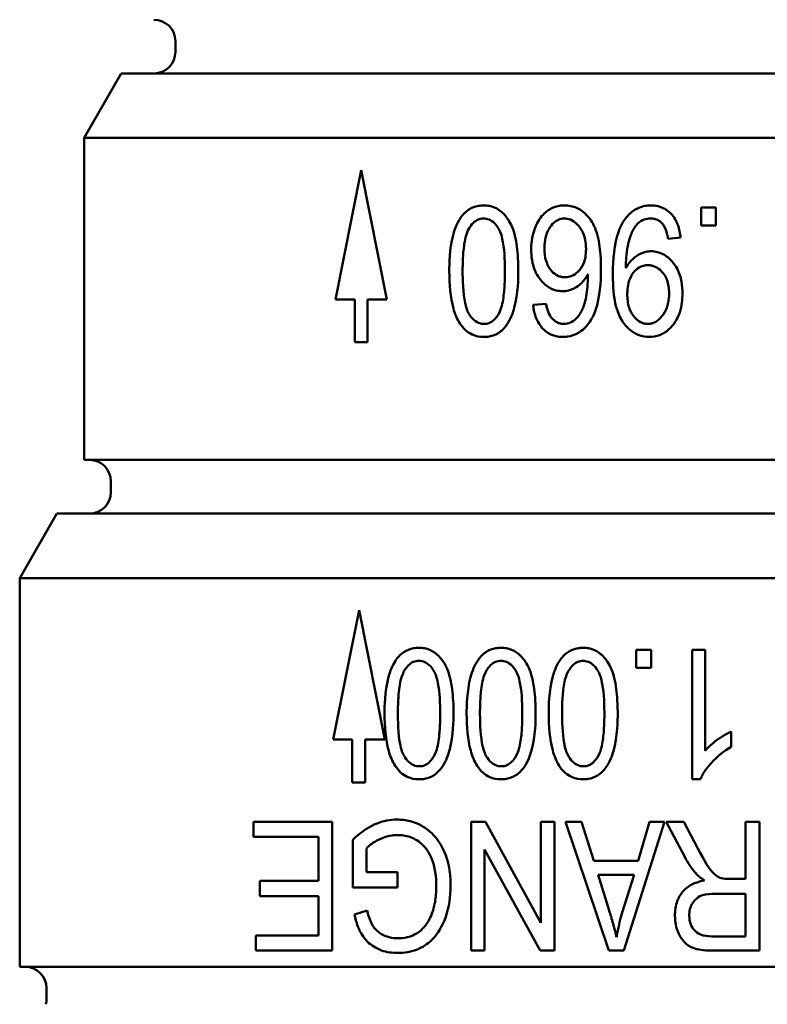
# Paper-space layout 'Layout1' of a CAD drawing. Units: inches. Extents: x 0 to 16.4, y 0 to 10.4.
# Drawn here: x 7.6 to 8, y 7.6 to 8.1 of the extents above; entities that cross this region are included whole.
import ezdxf

# ---------------------------------------------------------------- set-up
doc = ezdxf.new("R2010")
doc.units = ezdxf.units.IN
doc.header["$MEASUREMENT"] = 0
doc.layers.add('Viewport3ForCustomObjects_0', color=7, linetype='Continuous')
doc.layers.add('Visible (ANSI)', color=7, linetype='Continuous', lineweight=50)

# ---------------------------------------------------------------- blocks, each defined once
blk = doc.blocks.new('CustomObjectsInViewport3_0')
at = {"layer": 'Visible (ANSI)'}
for p, q in [((-10001.95681, -10001.81681), (-10001.95681, -10001.80681)), ((-10002.00717, -10001.83681), (-10002.04181, -10001.89681)), ((-10000.79645, -10001.83681), (-10002.00717, -10001.83681)), ((-10000.76181, -10001.89681), (-10002.04181, -10001.89681)), ((-10002.04181, -10002.19681), (-10002.04181, -10001.89681)), ((-10001.78381, -10001.92681), (-10001.80781, -10002.04727)), ((-10001.75981, -10002.04727), (-10001.78381, -10001.92681)), ((-10001.46731, -10001.97858), (-10001.46731, -10001.96181)), ((-10001.4536, -10001.96181), (-10001.46731, -10001.96181)), ((-10001.4536, -10001.96181), (-10001.4536, -10001.97858)), ((-10001.46731, -10001.97858), (-10001.4536, -10001.97858)), ((-10001.49799, -10001.99091), (-10001.4864, -10001.98961)), ((-10001.53728, -10002.01528), (-10001.53728, -10002.01824)), ((-10001.80781, -10002.04727), (-10001.78981, -10002.04727)), ((-10001.78981, -10002.08727), (-10001.78981, -10002.04727)), ((-10001.77781, -10002.04727), (-10001.77781, -10002.08727)), ((-10001.77781, -10002.04727), (-10001.75981, -10002.04727)), ((-10001.61168, -10002.05132), (-10001.62373, -10002.05244)), ((-10001.78981, -10002.08727), (-10001.77781, -10002.08727)), ((-10000.76181, -10002.19681), (-10002.04181, -10002.19681)), ((-10002.01681, -10002.22681), (-10002.01681, -10002.21681)), ((-10002.06717, -10002.24681), (-10002.10181, -10002.30681)), ((-10000.73645, -10002.24681), (-10002.06717, -10002.24681)), ((-10000.70181, -10002.30681), (-10002.10181, -10002.30681)), ((-10002.10181, -10002.66881), (-10002.10181, -10002.30681)), ((-10001.78581, -10002.33681), (-10001.80981, -10002.45727)), ((-10001.76181, -10002.45727), (-10001.78581, -10002.33681)), ((-10001.51389, -10002.37381), (-10001.5276, -10002.37381)), ((-10001.5276, -10002.39058), (-10001.5276, -10002.37381)), ((-10001.51389, -10002.37381), (-10001.51389, -10002.39058)), ((-10001.46357, -10002.37381), (-10001.47571, -10002.37381)), ((-10001.47571, -10002.49427), (-10001.47571, -10002.37381)), ((-10001.46357, -10002.37381), (-10001.46357, -10002.46768)), ((-10001.5276, -10002.39058), (-10001.51389, -10002.39058)), ((-10001.43939, -10002.44989), (-10001.43939, -10002.46416)), ((-10001.80981, -10002.45727), (-10001.7922, -10002.45727)), ((-10001.7922, -10002.49727), (-10001.7922, -10002.45727)), ((-10001.7802, -10002.45727), (-10001.7802, -10002.49727)), ((-10001.7802, -10002.45727), (-10001.76181, -10002.45727)), ((-10001.7922, -10002.49727), (-10001.7802, -10002.49727)), ((-10001.47571, -10002.49427), (-10001.46783, -10002.49427)), ((-10001.88413, -10002.54799), (-10001.88413, -10002.53381)), ((-10001.81074, -10002.53381), (-10001.88413, -10002.53381)), ((-10001.81074, -10002.53381), (-10001.81074, -10002.65381)), ((-10001.68138, -10002.65381), (-10001.68138, -10002.53381)), ((-10001.66803, -10002.53381), (-10001.68138, -10002.53381)), ((-10001.61642, -10002.62787), (-10001.66803, -10002.53381)), ((-10001.61642, -10002.62787), (-10001.61642, -10002.53381)), ((-10001.60391, -10002.53381), (-10001.61642, -10002.53381)), ((-10001.60391, -10002.53381), (-10001.60391, -10002.65381)), ((-10001.59353, -10002.53381), (-10001.55332, -10002.65381)), ((-10001.57861, -10002.53381), (-10001.59353, -10002.53381)), ((-10001.56722, -10002.57014), (-10001.57861, -10002.53381)), ((-10001.53923, -10002.65381), (-10001.50142, -10002.53381)), ((-10001.51523, -10002.53381), (-10001.52589, -10002.57014)), ((-10001.50142, -10002.53381), (-10001.51523, -10002.53381)), ((-10001.48326, -10002.53381), (-10001.49966, -10002.53381)), ((-10001.49966, -10002.53381), (-10001.48252, -10002.56643)), ((-10001.4702, -10002.55874), (-10001.48326, -10002.53381)), ((-10001.41293, -10002.53381), (-10001.4259, -10002.53381)), ((-10001.4259, -10002.58709), (-10001.4259, -10002.53381)), ((-10001.41293, -10002.53381), (-10001.41293, -10002.65381)), ((-10001.88413, -10002.54799), (-10001.82371, -10002.54799)), ((-10001.82371, -10002.58885), (-10001.82371, -10002.54799)), ((-10001.79156, -10002.59515), (-10001.79156, -10002.55058)), ((-10001.77877, -10002.55855), (-10001.77877, -10002.58088)), ((-10001.66896, -10002.55957), (-10001.61726, -10002.65381)), ((-10001.66896, -10002.55957), (-10001.66896, -10002.65381)), ((-10001.52589, -10002.57014), (-10001.56722, -10002.57014)), ((-10001.74986, -10002.58088), (-10001.77877, -10002.58088)), ((-10001.74986, -10002.58088), (-10001.74986, -10002.59506)), ((-10001.82371, -10002.58885), (-10001.8781, -10002.58885)), ((-10001.8781, -10002.60303), (-10001.8781, -10002.58885)), ((-10001.55295, -10002.61637), (-10001.56314, -10002.58311)), ((-10001.56314, -10002.58311), (-10001.52969, -10002.58311)), ((-10001.52969, -10002.58311), (-10001.54062, -10002.61832)), ((-10001.4259, -10002.58709), (-10001.44092, -10002.58709)), ((-10001.79156, -10002.59515), (-10001.74986, -10002.59506)), ((-10001.8781, -10002.60303), (-10001.82371, -10002.60303)), ((-10001.82371, -10002.63963), (-10001.82371, -10002.60303)), ((-10001.45398, -10002.60081), (-10001.4259, -10002.60081)), ((-10001.4259, -10002.64056), (-10001.4259, -10002.60081)), ((-10001.77831, -10002.61637), (-10001.78998, -10002.62027)), ((-10001.88181, -10002.65381), (-10001.88181, -10002.63963)), ((-10001.82371, -10002.63963), (-10001.88181, -10002.63963)), ((-10001.4259, -10002.64056), (-10001.45713, -10002.64056)), ((-10001.88181, -10002.65381), (-10001.81074, -10002.65381)), ((-10001.68138, -10002.65381), (-10001.66896, -10002.65381)), ((-10001.61726, -10002.65381), (-10001.60391, -10002.65381)), ((-10001.55332, -10002.65381), (-10001.53923, -10002.65381)), ((-10001.45658, -10002.65381), (-10001.41293, -10002.65381)), ((-10000.70181, -10002.66881), (-10002.10181, -10002.66881)), ((-10002.07681, -10002.69881), (-10002.07681, -10002.68881))]:
    blk.add_line(p, q, dxfattribs=at)
at = {"layer": 'Visible (ANSI)', "extrusion": (0, 0, -1)}
for centre, start, end in [((10001.97681, -10001.80681), 90, 180), ((10001.97681, -10001.81681), 180, 270), ((10002.03681, -10002.21681), 90, 180), ((10002.03681, -10002.22681), 180, 270), ((10002.09681, -10002.68881), 90, 180), ((10002.09681, -10002.69881), 180, 194.47751)]:
    blk.add_arc(centre, 0.02, start, end, dxfattribs=at)
at = {"layer": 'Visible (ANSI)'}
for points, knots in [([(-10001.70175, -10002.02102), (-10001.70175, -10002.01459), (-10001.70158, -10002.00059), (-10001.69698, -10001.98283), (-10001.6949, -10001.97674), (-10001.68928, -10001.9684), (-10001.68673, -10001.96573), (-10001.68089, -10001.9619), (-10001.67786, -10001.96076), (-10001.67306, -10001.95992), (-10001.67138, -10001.95977), (-10001.6696, -10001.95977)], [0.03497151, 0.03497151, 0.03497151, 0.03497151, 0.0776773, 0.0776773, 0.09406825, 0.09406825, 0.1040012, 0.1040012, 0.11304308, 0.11304308, 0.11746091, 0.11746091, 0.11746091, 0.11746091]), ([(-10001.6696, -10001.95977), (-10001.66785, -10001.95977), (-10001.66618, -10001.95993), (-10001.66129, -10001.96087), (-10001.65818, -10001.96217), (-10001.65228, -10001.96627), (-10001.64969, -10001.96902), (-10001.64545, -10001.97498), (-10001.64277, -10001.97951), (-10001.63909, -10001.99465), (-10001.63827, -10002.0019), (-10001.63756, -10002.01415), (-10001.63754, -10002.01882), (-10001.63754, -10002.02102)], [0.0425837, 0.0425837, 0.0425837, 0.0425837, 0.0606262, 0.0606262, 0.0991248, 0.0991248, 0.1399308, 0.1399308, 0.1775765, 0.1775765, 0.2066566, 0.2066566, 0.2300129, 0.2300129, 0.2300129, 0.2300129]), ([(-10001.62549, -10002.00073), (-10001.62549, -10001.99683), (-10001.62523, -10001.98948), (-10001.62054, -10001.97712), (-10001.61807, -10001.97233), (-10001.61149, -10001.96521), (-10001.60845, -10001.96335), (-10001.60242, -10001.96061), (-10001.59894, -10001.95985), (-10001.59515, -10001.95978), (-10001.59495, -10001.95977), (-10001.59473, -10001.95977)], [0.02581929, 0.02581929, 0.02581929, 0.02581929, 0.05086105, 0.05086105, 0.0639304, 0.0639304, 0.07466083, 0.07466083, 0.08775329, 0.08775329, 0.08832889, 0.08832889, 0.08832889, 0.08832889]), ([(-10001.59473, -10001.95977), (-10001.5926, -10001.95977), (-10001.59055, -10001.95998), (-10001.58491, -10001.96116), (-10001.58152, -10001.96264), (-10001.57373, -10001.96813), (-10001.57078, -10001.97233), (-10001.56744, -10001.97713), (-10001.56568, -10001.98127), (-10001.56245, -10001.99185), (-10001.56144, -10001.99896), (-10001.56055, -10002.01122), (-10001.56053, -10002.01599), (-10001.56053, -10002.01797)], [0.0382654, 0.0382654, 0.0382654, 0.0382654, 0.0575219, 0.0575219, 0.0932998, 0.0932998, 0.1471739, 0.1471739, 0.3011349, 0.3011349, 0.5376568, 0.5376568, 0.7347213, 0.7347213, 0.7347213, 0.7347213]), ([(-10001.54941, -10002.02445), (-10001.54941, -10002.01738), (-10001.54926, -10002.00109), (-10001.54423, -10001.98418), (-10001.54162, -10001.97683), (-10001.53349, -10001.96665), (-10001.53017, -10001.9645), (-10001.52433, -10001.96133), (-10001.52077, -10001.96025), (-10001.51616, -10001.95982), (-10001.51522, -10001.95977), (-10001.5142, -10001.95977)], [0.03728376, 0.03728376, 0.03728376, 0.03728376, 0.08512645, 0.08512645, 0.10012671, 0.10012671, 0.11065139, 0.11065139, 0.12475528, 0.12475528, 0.12786245, 0.12786245, 0.12786245, 0.12786245]), ([(-10001.5142, -10001.95977), (-10001.51191, -10001.95977), (-10001.50959, -10001.96001), (-10001.50402, -10001.9614), (-10001.50109, -10001.9628), (-10001.49662, -10001.96616), (-10001.49393, -10001.96848), (-10001.48945, -10001.97599), (-10001.48811, -10001.97989), (-10001.48682, -10001.98608), (-10001.48657, -10001.98799), (-10001.4864, -10001.98961)], [0.02063184, 0.02063184, 0.02063184, 0.02063184, 0.03763131, 0.03763131, 0.06065161, 0.06065161, 0.07642538, 0.07642538, 0.0900593, 0.0900593, 0.09766726, 0.09766726, 0.09766726, 0.09766726]), ([(-10001.66997, -10001.97191), (-10001.67038, -10001.97191), (-10001.67073, -10001.97193), (-10001.67283, -10001.9721), (-10001.67452, -10001.97262), (-10001.67783, -10001.97447), (-10001.67933, -10001.97579), (-10001.68218, -10001.97916), (-10001.68401, -10001.98159), (-10001.68709, -10001.99053), (-10001.68799, -10001.99614), (-10001.68897, -10002.00615), (-10001.68919, -10002.01088), (-10001.68931, -10002.01672), (-10001.68932, -10002.01802), (-10001.68934, -10002.01989), (-10001.68934, -10002.02046), (-10001.68934, -10002.02102)], [0.038327, 0.038327, 0.038327, 0.038327, 0.0453171, 0.0453171, 0.0866277, 0.0866277, 0.1309248, 0.1309248, 0.1833738, 0.1833738, 0.2369961, 0.2369961, 0.281124, 0.281124, 0.2938089, 0.2938089, 0.2992978, 0.2992978, 0.2992978, 0.2992978]), ([(-10001.64995, -10002.02102), (-10001.64995, -10002.0208), (-10001.64995, -10002.02058), (-10001.64998, -10002.01015), (-10001.65052, -10001.99925), (-10001.65351, -10001.9859), (-10001.65492, -10001.98263), (-10001.65832, -10001.97761), (-10001.66004, -10001.9757), (-10001.66376, -10001.97319), (-10001.66554, -10001.97246), (-10001.66831, -10001.97198), (-10001.66915, -10001.97191), (-10001.66997, -10001.97191)], [0.0269413, 0.0269413, 0.0269413, 0.0269413, 0.0286228, 0.0286228, 0.1064053, 0.1064053, 0.1529024, 0.1529024, 0.1872278, 0.1872278, 0.2146816, 0.2146816, 0.2269668, 0.2269668, 0.2269668, 0.2269668]), ([(-10001.59482, -10001.97191), (-10001.59581, -10001.97191), (-10001.59677, -10001.97202), (-10001.59943, -10001.97264), (-10001.60103, -10001.97339), (-10001.60483, -10001.97604), (-10001.60658, -10001.97815), (-10001.60941, -10001.98201), (-10001.61067, -10001.98477), (-10001.61236, -10001.99054), (-10001.61279, -10001.99349), (-10001.61302, -10001.99725), (-10001.61305, -10001.99806), (-10001.61307, -10001.99919), (-10001.61307, -10001.99949), (-10001.61307, -10001.9998)], [0.0186341, 0.0186341, 0.0186341, 0.0186341, 0.0274196, 0.0274196, 0.0437383, 0.0437383, 0.0694989, 0.0694989, 0.1139609, 0.1139609, 0.1564734, 0.1564734, 0.1682177, 0.1682177, 0.172673, 0.172673, 0.172673, 0.172673]), ([(-10001.57443, -10002.00073), (-10001.57443, -10001.99993), (-10001.57445, -10001.99948), (-10001.57461, -10001.99442), (-10001.57538, -10001.98987), (-10001.57891, -10001.98152), (-10001.5812, -10001.97885), (-10001.58466, -10001.97541), (-10001.58666, -10001.97397), (-10001.5909, -10001.97225), (-10001.59282, -10001.97191), (-10001.59482, -10001.97191)], [0.0199314, 0.0199314, 0.0199314, 0.0199314, 0.0313373, 0.0313373, 0.1321054, 0.1321054, 0.2331524, 0.2331524, 0.3382363, 0.3382363, 0.4296509, 0.4296509, 0.4296509, 0.4296509]), ([(-10001.51439, -10001.97191), (-10001.51539, -10001.97191), (-10001.51634, -10001.972), (-10001.51939, -10001.9725), (-10001.52141, -10001.97329), (-10001.52608, -10001.9762), (-10001.52774, -10001.97828), (-10001.5307, -10001.98249), (-10001.53227, -10001.98611), (-10001.53465, -10001.993), (-10001.53613, -10001.99825), (-10001.53714, -10002.00892), (-10001.53727, -10002.01208), (-10001.53728, -10002.01524), (-10001.53728, -10002.01526), (-10001.53728, -10002.01528)], [0.0285967, 0.0285967, 0.0285967, 0.0285967, 0.0388735, 0.0388735, 0.0644711, 0.0644711, 0.1026116, 0.1026116, 0.1898119, 0.1898119, 0.2799108, 0.2799108, 0.3172779, 0.3172779, 0.3174889, 0.3174889, 0.3174889, 0.3174889]), ([(-10001.49799, -10001.99091), (-10001.4982, -10001.98941), (-10001.49835, -10001.98873), (-10001.49916, -10001.98486), (-10001.50018, -10001.98164), (-10001.50287, -10001.97722), (-10001.50416, -10001.97571), (-10001.50715, -10001.97351), (-10001.50869, -10001.9728), (-10001.5117, -10001.97205), (-10001.51305, -10001.97191), (-10001.51439, -10001.97191)], [0.017936, 0.017936, 0.017936, 0.017936, 0.0423976, 0.0423976, 0.142837, 0.142837, 0.20598, 0.20598, 0.2609004, 0.2609004, 0.305012, 0.305012, 0.305012, 0.305012]), ([(-10001.59639, -10002.03965), (-10001.59833, -10002.03965), (-10001.60027, -10002.03943), (-10001.6053, -10002.03818), (-10001.60815, -10002.03677), (-10001.61379, -10002.03262), (-10001.61673, -10002.02951), (-10001.62149, -10002.02217), (-10001.62315, -10002.01794), (-10001.62497, -10002.00994), (-10001.62536, -10002.00634), (-10001.62548, -10002.00207), (-10001.62549, -10002.0014), (-10001.62549, -10002.00073)], [0.025914, 0.025914, 0.025914, 0.025914, 0.0415297, 0.0415297, 0.0668311, 0.0668311, 0.0962344, 0.0962344, 0.1281017, 0.1281017, 0.1528697, 0.1528697, 0.1574778, 0.1574778, 0.1574778, 0.1574778]), ([(-10001.61307, -10001.9998), (-10001.61307, -10002.00426), (-10001.61257, -10002.00889), (-10001.61011, -10002.01578), (-10001.6087, -10002.01839), (-10001.60487, -10002.02266), (-10001.60296, -10002.02418), (-10001.59971, -10002.0257), (-10001.59862, -10002.02607), (-10001.59634, -10002.02656), (-10001.59517, -10002.02668), (-10001.59399, -10002.02668)], [0, 0, 0, 0, 0.03397818, 0.03397818, 0.0560248, 0.0560248, 0.0727527, 0.0727527, 0.08069524, 0.08069524, 0.08885322, 0.08885322, 0.08885322, 0.08885322]), ([(-10001.59399, -10002.02668), (-10001.59175, -10002.02668), (-10001.58959, -10002.02625), (-10001.58546, -10002.02446), (-10001.58362, -10002.02314), (-10001.58023, -10002.01982), (-10001.57833, -10002.0175), (-10001.57602, -10002.01213), (-10001.57543, -10002.01005), (-10001.57461, -10002.00557), (-10001.57443, -10002.00314), (-10001.57443, -10002.00073)], [0, 0, 0, 0, 0.01780214, 0.01780214, 0.03555636, 0.03555636, 0.05473328, 0.05473328, 0.06586818, 0.06586818, 0.07828765, 0.07828765, 0.07828765, 0.07828765]), ([(-10001.53728, -10002.01824), (-10001.53675, -10002.01722), (-10001.53636, -10002.01655), (-10001.53378, -10002.01241), (-10001.53113, -10002.00954), (-10001.52573, -10002.00571), (-10001.52256, -10002.00386), (-10001.51706, -10002.00264), (-10001.51554, -10002.00249), (-10001.51411, -10002.00249)], [0.0206028, 0.0206028, 0.0206028, 0.0206028, 0.0396056, 0.0396056, 0.1259615, 0.1259615, 0.1835026, 0.1835026, 0.2069343, 0.2069343, 0.2069343, 0.2069343]), ([(-10001.51411, -10002.00249), (-10001.51208, -10002.00249), (-10001.51005, -10002.00271), (-10001.50491, -10002.00398), (-10001.50204, -10002.00535), (-10001.4964, -10002.00942), (-10001.49356, -10002.01239), (-10001.48887, -10002.01942), (-10001.4872, -10002.02357), (-10001.48527, -10002.0316), (-10001.48482, -10002.03538), (-10001.48467, -10002.03976), (-10001.48464, -10002.0403), (-10001.48464, -10002.04178)], [0.0255585, 0.0255585, 0.0255585, 0.0255585, 0.0415107, 0.0415107, 0.066292, 0.066292, 0.0947641, 0.0947641, 0.1269774, 0.1269774, 0.153949, 0.153949, 0.1583412, 0.1583412, 0.1583412, 0.1583412]), ([(-10001.69193, -10002.06967), (-10001.69464, -10002.06548), (-10001.69656, -10002.0606), (-10001.7008, -10002.04533), (-10001.70175, -10002.03309), (-10001.70175, -10002.02102)], [0, 0, 0, 0, 0.039398, 0.039398, 0.1219813, 0.1219813, 0.1219813, 0.1219813]), ([(-10001.68934, -10002.02102), (-10001.68934, -10002.02875), (-10001.68909, -10002.04123), (-10001.68579, -10002.05629), (-10001.68434, -10002.05947), (-10001.68108, -10002.06434), (-10001.67933, -10002.06628), (-10001.67554, -10002.06885), (-10001.67371, -10002.06959), (-10001.67089, -10002.07007), (-10001.67005, -10002.07014), (-10001.66923, -10002.07014)], [0.0264, 0.0264, 0.0264, 0.0264, 0.0759998, 0.0759998, 0.1031536, 0.1031536, 0.1252178, 0.1252178, 0.142965, 0.142965, 0.1506119, 0.1506119, 0.1506119, 0.1506119]), ([(-10001.63754, -10002.02102), (-10001.63754, -10002.02721), (-10001.63768, -10002.04173), (-10001.64249, -10002.05965), (-10001.6446, -10002.06564), (-10001.65023, -10002.07381), (-10001.65275, -10002.07642), (-10001.65851, -10002.08016), (-10001.66147, -10002.08128), (-10001.66619, -10002.08212), (-10001.66789, -10002.08227), (-10001.66969, -10002.08227)], [0.03504259, 0.03504259, 0.03504259, 0.03504259, 0.07710337, 0.07710337, 0.0924848, 0.0924848, 0.10169441, 0.10169441, 0.11004186, 0.11004186, 0.11429541, 0.11429541, 0.11429541, 0.11429541]), ([(-10001.66923, -10002.07014), (-10001.66882, -10002.07014), (-10001.66846, -10002.07012), (-10001.6664, -10002.06995), (-10001.66472, -10002.06944), (-10001.66147, -10002.06764), (-10001.66, -10002.06635), (-10001.6573, -10002.06321), (-10001.65545, -10002.06083), (-10001.65238, -10002.05233), (-10001.65147, -10002.04703), (-10001.6504, -10002.03714), (-10001.65014, -10002.03221), (-10001.65, -10002.02615), (-10001.64998, -10002.02478), (-10001.64996, -10002.02262), (-10001.64995, -10002.02182), (-10001.64995, -10002.02102)], [0.0386091, 0.0386091, 0.0386091, 0.0386091, 0.0456411, 0.0456411, 0.086375, 0.086375, 0.1295023, 0.1295023, 0.1770357, 0.1770357, 0.2246722, 0.2246722, 0.2673288, 0.2673288, 0.2797321, 0.2797321, 0.2869638, 0.2869638, 0.2869638, 0.2869638]), ([(-10001.56053, -10002.01797), (-10001.56053, -10002.02548), (-10001.5608, -10002.0399), (-10001.56636, -10002.06108), (-10001.56925, -10002.06602), (-10001.57459, -10002.07312), (-10001.57775, -10002.0762), (-10001.58468, -10002.08034), (-10001.58808, -10002.08151), (-10001.59294, -10002.08217), (-10001.59429, -10002.08227), (-10001.59575, -10002.08227)], [0.036898, 0.036898, 0.036898, 0.036898, 0.0854866, 0.0854866, 0.1180687, 0.1180687, 0.1506899, 0.1506899, 0.1782663, 0.1782663, 0.1877916, 0.1877916, 0.1877916, 0.1877916]), ([(-10001.5168, -10002.01546), (-10001.51813, -10002.01546), (-10001.51945, -10002.01561), (-10001.52279, -10002.01642), (-10001.52466, -10002.01731), (-10001.52841, -10002.02003), (-10001.53015, -10002.02198), (-10001.53303, -10002.02633), (-10001.53411, -10002.02905), (-10001.53546, -10002.03451), (-10001.5358, -10002.03725), (-10001.53595, -10002.0406), (-10001.53598, -10002.04117), (-10001.53598, -10002.04252)], [0.0173637, 0.0173637, 0.0173637, 0.0173637, 0.0279851, 0.0279851, 0.0446374, 0.0446374, 0.0645874, 0.0645874, 0.0896509, 0.0896509, 0.1129176, 0.1129176, 0.1184495, 0.1184495, 0.1184495, 0.1184495]), ([(-10001.49706, -10002.04132), (-10001.49706, -10002.03712), (-10001.49761, -10002.03284), (-10001.49988, -10002.02698), (-10001.50128, -10002.02406), (-10001.50576, -10002.01938), (-10001.50772, -10002.0179), (-10001.51103, -10002.01641), (-10001.51213, -10002.01606), (-10001.51443, -10002.01558), (-10001.51561, -10002.01546), (-10001.5168, -10002.01546)], [0, 0, 0, 0, 0.03201559, 0.03201559, 0.04789499, 0.04789499, 0.05773075, 0.05773075, 0.06238131, 0.06238131, 0.06713774, 0.06713774, 0.06713774, 0.06713774]), ([(-10001.57258, -10002.02371), (-10001.57307, -10002.02463), (-10001.57358, -10002.02553), (-10001.57626, -10002.02976), (-10001.57887, -10002.03269), (-10001.58397, -10002.0363), (-10001.58698, -10002.03806), (-10001.59279, -10002.03947), (-10001.59465, -10002.03965), (-10001.59639, -10002.03965)], [0.01466095, 0.01466095, 0.01466095, 0.01466095, 0.02262944, 0.02262944, 0.05323801, 0.05323801, 0.07149654, 0.07149654, 0.08088434, 0.08088434, 0.08088434, 0.08088434]), ([(-10001.57814, -10002.05707), (-10001.57782, -10002.0564), (-10001.57752, -10002.05572), (-10001.57511, -10002.04984), (-10001.57397, -10002.0438), (-10001.57297, -10002.03489), (-10001.57276, -10002.0315), (-10001.57262, -10002.02685), (-10001.57259, -10002.02549), (-10001.57258, -10002.02371)], [0.01730216, 0.01730216, 0.01730216, 0.01730216, 0.02299057, 0.02299057, 0.0660232, 0.0660232, 0.09156294, 0.09156294, 0.10159074, 0.10159074, 0.10159074, 0.10159074]), ([(-10001.51568, -10002.08227), (-10001.51844, -10002.08227), (-10001.52188, -10002.08188), (-10001.52906, -10002.07894), (-10001.53239, -10002.07682), (-10001.53842, -10002.07106), (-10001.54089, -10002.06746), (-10001.54599, -10002.0572), (-10001.54763, -10002.05034), (-10001.54907, -10002.03749), (-10001.54932, -10002.0325), (-10001.54941, -10002.0266), (-10001.54941, -10002.02553), (-10001.54941, -10002.02445)], [0.03232438, 0.03232438, 0.03232438, 0.03232438, 0.04666865, 0.04666865, 0.0589563, 0.0589563, 0.07230267, 0.07230267, 0.09398762, 0.09398762, 0.10692812, 0.10692812, 0.10980665, 0.10980665, 0.10980665, 0.10980665]), ([(-10001.53598, -10002.04252), (-10001.53598, -10002.04391), (-10001.53595, -10002.04451), (-10001.5357, -10002.04947), (-10001.53494, -10002.05381), (-10001.53155, -10002.06152), (-10001.52944, -10002.0639), (-10001.52621, -10002.06702), (-10001.52436, -10002.06832), (-10001.52049, -10002.06985), (-10001.51882, -10002.07014), (-10001.51707, -10002.07014)], [0.0258977, 0.0258977, 0.0258977, 0.0258977, 0.0535888, 0.0535888, 0.2306881, 0.2306881, 0.4019553, 0.4019553, 0.5759854, 0.5759854, 0.7233563, 0.7233563, 0.7233563, 0.7233563]), ([(-10001.51707, -10002.07014), (-10001.51589, -10002.07014), (-10001.51473, -10002.07), (-10001.51168, -10002.06926), (-10001.50993, -10002.06841), (-10001.50586, -10002.06557), (-10001.50396, -10002.06336), (-10001.50074, -10002.05893), (-10001.49936, -10002.05588), (-10001.49768, -10002.04982), (-10001.49727, -10002.04691), (-10001.49709, -10002.04333), (-10001.49706, -10002.04273), (-10001.49706, -10002.04132)], [0.0187205, 0.0187205, 0.0187205, 0.0187205, 0.02847, 0.02847, 0.0448586, 0.0448586, 0.0695852, 0.0695852, 0.1090622, 0.1090622, 0.1430708, 0.1430708, 0.1509341, 0.1509341, 0.1509341, 0.1509341]), ([(-10001.48464, -10002.04178), (-10001.48464, -10002.04707), (-10001.48512, -10002.05316), (-10001.48922, -10002.06574), (-10001.49214, -10002.06966), (-10001.49676, -10002.07501), (-10001.49983, -10002.07761), (-10001.50655, -10002.08101), (-10001.50985, -10002.08191), (-10001.51404, -10002.08224), (-10001.51483, -10002.08227), (-10001.51568, -10002.08227)], [0.0255541, 0.0255541, 0.0255541, 0.0255541, 0.0627903, 0.0627903, 0.1004075, 0.1004075, 0.150873, 0.150873, 0.1946209, 0.1946209, 0.2037321, 0.2037321, 0.2037321, 0.2037321]), ([(-10001.59575, -10002.08227), (-10001.59816, -10002.08227), (-10001.60062, -10002.08202), (-10001.60641, -10002.08046), (-10001.6094, -10002.07895), (-10001.61408, -10002.07522), (-10001.6167, -10002.07273), (-10001.62086, -10002.0652), (-10001.6221, -10002.06148), (-10001.62311, -10002.05662), (-10001.6233, -10002.05555), (-10001.62354, -10002.05398), (-10001.62361, -10002.05353), (-10001.62373, -10002.05244)], [0.02113903, 0.02113903, 0.02113903, 0.02113903, 0.03940595, 0.03940595, 0.06329656, 0.06329656, 0.08099479, 0.08099479, 0.09527176, 0.09527176, 0.09924086, 0.09924086, 0.10112184, 0.10112184, 0.10112184, 0.10112184]), ([(-10001.61168, -10002.05132), (-10001.61141, -10002.05278), (-10001.61118, -10002.05377), (-10001.61027, -10002.05728), (-10001.60942, -10002.05985), (-10001.60773, -10002.06288), (-10001.60732, -10002.06354), (-10001.60659, -10002.06439)], [0.00854867, 0.00854867, 0.00854867, 0.00854867, 0.0248116, 0.0248116, 0.06020949, 0.06020949, 0.07461918, 0.07461918, 0.07461918, 0.07461918]), ([(-10001.595, -10002.07014), (-10001.5929, -10002.07014), (-10001.59085, -10002.06975), (-10001.587, -10002.06807), (-10001.58532, -10002.06686), (-10001.58145, -10002.06306), (-10001.5796, -10002.0601), (-10001.57814, -10002.05707)], [0, 0, 0, 0, 0.01680289, 0.01680289, 0.03316596, 0.03316596, 0.05898773, 0.05898773, 0.05898773, 0.05898773]), ([(-10001.60659, -10002.06439), (-10001.60513, -10002.06613), (-10001.60342, -10002.06761), (-10001.60044, -10002.06913), (-10001.59942, -10002.06951), (-10001.59725, -10002.07002), (-10001.59613, -10002.07014), (-10001.595, -10002.07014)], [0, 0, 0, 0, 0.01771933, 0.01771933, 0.02647861, 0.02647861, 0.03545555, 0.03545555, 0.03545555, 0.03545555]), ([(-10001.66969, -10002.08227), (-10001.67341, -10002.08227), (-10001.67704, -10002.08161), (-10001.68273, -10002.07903), (-10001.6848, -10002.07764), (-10001.6887, -10002.07412), (-10001.69043, -10002.072), (-10001.69193, -10002.06967)], [0, 0, 0, 0, 0.03102703, 0.03102703, 0.05166839, 0.05166839, 0.07349898, 0.07349898, 0.07349898, 0.07349898]), ([(-10001.76204, -10002.43302), (-10001.76204, -10002.42638), (-10001.76184, -10002.41285), (-10001.75682, -10002.39286), (-10001.7544, -10002.38767), (-10001.74979, -10002.38065), (-10001.74723, -10002.37791), (-10001.74135, -10002.37398), (-10001.73828, -10002.3728), (-10001.73342, -10002.37193), (-10001.73171, -10002.37177), (-10001.72989, -10002.37177)], [0.0348978, 0.0348978, 0.0348978, 0.0348978, 0.078254, 0.078254, 0.1040566, 0.1040566, 0.1260853, 0.1260853, 0.1463228, 0.1463228, 0.1563352, 0.1563352, 0.1563352, 0.1563352]), ([(-10001.72989, -10002.37177), (-10001.72814, -10002.37177), (-10001.72648, -10002.37193), (-10001.72153, -10002.37288), (-10001.71837, -10002.37421), (-10001.71239, -10002.37843), (-10001.70978, -10002.38124), (-10001.70572, -10002.38707), (-10001.70302, -10002.39158), (-10001.69935, -10002.40688), (-10001.69854, -10002.41409), (-10001.69785, -10002.42618), (-10001.69783, -10002.43074), (-10001.69783, -10002.43302)], [0.0437556, 0.0437556, 0.0437556, 0.0437556, 0.0622813, 0.0622813, 0.1024605, 0.1024605, 0.1445848, 0.1445848, 0.1794499, 0.1794499, 0.2057266, 0.2057266, 0.2263657, 0.2263657, 0.2263657, 0.2263657]), ([(-10001.68559, -10002.43302), (-10001.68559, -10002.42686), (-10001.68546, -10002.41232), (-10001.68044, -10002.39354), (-10001.67825, -10002.3879), (-10001.67291, -10002.38017), (-10001.67037, -10002.37755), (-10001.66457, -10002.37384), (-10001.66158, -10002.37273), (-10001.65685, -10002.37191), (-10001.65519, -10002.37177), (-10001.65344, -10002.37177)], [0.03504562, 0.03504562, 0.03504562, 0.03504562, 0.07703805, 0.07703805, 0.09495518, 0.09495518, 0.10668722, 0.10668722, 0.11727777, 0.11727777, 0.12242555, 0.12242555, 0.12242555, 0.12242555]), ([(-10001.65344, -10002.37177), (-10001.65169, -10002.37177), (-10001.65002, -10002.37193), (-10001.64517, -10002.37286), (-10001.64211, -10002.37414), (-10001.63626, -10002.37814), (-10001.63369, -10002.38084), (-10001.62931, -10002.38692), (-10001.62664, -10002.39149), (-10001.62295, -10002.4065), (-10001.62212, -10002.41378), (-10001.6214, -10002.42613), (-10001.62138, -10002.43089), (-10001.62138, -10002.43302)], [0.041461, 0.041461, 0.041461, 0.041461, 0.0590428, 0.0590428, 0.0960805, 0.0960805, 0.1357743, 0.1357743, 0.1756695, 0.1756695, 0.2071043, 0.2071043, 0.232753, 0.232753, 0.232753, 0.232753]), ([(-10001.60915, -10002.43302), (-10001.60915, -10002.42733), (-10001.60909, -10002.412), (-10001.60375, -10002.39288), (-10001.60153, -10002.38736), (-10001.59617, -10002.37985), (-10001.59364, -10002.37732), (-10001.5879, -10002.37375), (-10001.58496, -10002.37268), (-10001.58032, -10002.37191), (-10001.57871, -10002.37177), (-10001.57699, -10002.37177)], [0.03512336, 0.03512336, 0.03512336, 0.03512336, 0.07613224, 0.07613224, 0.09253367, 0.09253367, 0.10312312, 0.10312312, 0.11257389, 0.11257389, 0.11712171, 0.11712171, 0.11712171, 0.11712171]), ([(-10001.57699, -10002.37177), (-10001.57524, -10002.37177), (-10001.57357, -10002.37193), (-10001.56876, -10002.37285), (-10001.56576, -10002.3741), (-10001.55999, -10002.37799), (-10001.55744, -10002.38062), (-10001.55285, -10002.38687), (-10001.55021, -10002.39151), (-10001.54652, -10002.40637), (-10001.54569, -10002.41367), (-10001.54495, -10002.42612), (-10001.54493, -10002.43095), (-10001.54493, -10002.43302)], [0.0399677, 0.0399677, 0.0399677, 0.0399677, 0.0569356, 0.0569356, 0.0921486, 0.0921486, 0.130344, 0.130344, 0.173146, 0.173146, 0.2076206, 0.2076206, 0.2361607, 0.2361607, 0.2361607, 0.2361607]), ([(-10001.73026, -10002.38391), (-10001.73066, -10002.38391), (-10001.73102, -10002.38393), (-10001.73315, -10002.3841), (-10001.73489, -10002.38464), (-10001.73826, -10002.38657), (-10001.73977, -10002.38794), (-10001.74281, -10002.39162), (-10001.74455, -10002.39412), (-10001.74756, -10002.40331), (-10001.74844, -10002.40922), (-10001.74932, -10002.41934), (-10001.74951, -10002.42388), (-10001.74961, -10002.42949), (-10001.74962, -10002.43074), (-10001.74963, -10002.43233), (-10001.74963, -10002.43268), (-10001.74963, -10002.43302)], [0.0393428, 0.0393428, 0.0393428, 0.0393428, 0.046516, 0.046516, 0.0898596, 0.0898596, 0.1360381, 0.1360381, 0.1955513, 0.1955513, 0.2593364, 0.2593364, 0.3075455, 0.3075455, 0.3212636, 0.3212636, 0.3250692, 0.3250692, 0.3250692, 0.3250692]), ([(-10001.71024, -10002.43302), (-10001.71024, -10002.42418), (-10001.71059, -10002.41345), (-10001.71361, -10002.39802), (-10001.71524, -10002.39478), (-10001.71808, -10002.39025), (-10001.71982, -10002.38818), (-10001.72358, -10002.38543), (-10001.72538, -10002.38461), (-10001.72835, -10002.38399), (-10001.72933, -10002.38391), (-10001.73026, -10002.38391)], [0.0262033, 0.0262033, 0.0262033, 0.0262033, 0.0866012, 0.0866012, 0.1314533, 0.1314533, 0.1778869, 0.1778869, 0.2144488, 0.2144488, 0.2338361, 0.2338361, 0.2338361, 0.2338361]), ([(-10001.65381, -10002.38391), (-10001.65422, -10002.38391), (-10001.65457, -10002.38393), (-10001.65665, -10002.3841), (-10001.65832, -10002.38461), (-10001.66158, -10002.3864), (-10001.66305, -10002.38769), (-10001.6658, -10002.39086), (-10001.66768, -10002.39327), (-10001.6708, -10002.40196), (-10001.67172, -10002.40739), (-10001.67276, -10002.41733), (-10001.673, -10002.42219), (-10001.67314, -10002.42818), (-10001.67316, -10002.42953), (-10001.67318, -10002.43159), (-10001.67318, -10002.43231), (-10001.67318, -10002.43302)], [0.0374247, 0.0374247, 0.0374247, 0.0374247, 0.0442484, 0.0442484, 0.0840685, 0.0840685, 0.1267151, 0.1267151, 0.1749581, 0.1749581, 0.2235579, 0.2235579, 0.2658419, 0.2658419, 0.2780874, 0.2780874, 0.2846078, 0.2846078, 0.2846078, 0.2846078]), ([(-10001.6338, -10002.43302), (-10001.6338, -10002.43274), (-10001.6338, -10002.43246), (-10001.63383, -10002.422), (-10001.63438, -10002.41111), (-10001.63734, -10002.39797), (-10001.63873, -10002.39463), (-10001.64223, -10002.38952), (-10001.64395, -10002.38764), (-10001.64763, -10002.38518), (-10001.64938, -10002.38447), (-10001.65214, -10002.38398), (-10001.65299, -10002.38391), (-10001.65381, -10002.38391)], [0.0269413, 0.0269413, 0.0269413, 0.0269413, 0.0290769, 0.0290769, 0.1066387, 0.1066387, 0.1513258, 0.1513258, 0.1822424, 0.1822424, 0.2066123, 0.2066123, 0.2178909, 0.2178909, 0.2178909, 0.2178909]), ([(-10001.57736, -10002.38391), (-10001.57777, -10002.38391), (-10001.57813, -10002.38393), (-10001.58014, -10002.38409), (-10001.58176, -10002.38457), (-10001.58494, -10002.38627), (-10001.58638, -10002.38749), (-10001.58894, -10002.39034), (-10001.59091, -10002.39275), (-10001.59406, -10002.40087), (-10001.59501, -10002.40588), (-10001.5962, -10002.41562), (-10001.59649, -10002.42076), (-10001.59671, -10002.42848), (-10001.59673, -10002.43093), (-10001.59673, -10002.43302)], [0.0361875, 0.0361875, 0.0361875, 0.0361875, 0.0427852, 0.0427852, 0.0800081, 0.0800081, 0.1202922, 0.1202922, 0.1618643, 0.1618643, 0.2024293, 0.2024293, 0.2422992, 0.2422992, 0.2658198, 0.2658198, 0.2658198, 0.2658198]), ([(-10001.55735, -10002.43302), (-10001.55735, -10002.43266), (-10001.55735, -10002.43229), (-10001.55739, -10002.42167), (-10001.55796, -10002.41062), (-10001.5609, -10002.39816), (-10001.56222, -10002.39463), (-10001.566, -10002.38928), (-10001.5677, -10002.38747), (-10001.57132, -10002.38512), (-10001.57304, -10002.38444), (-10001.57573, -10002.38397), (-10001.57656, -10002.38391), (-10001.57736, -10002.38391)], [0.0269413, 0.0269413, 0.0269413, 0.0269413, 0.0297443, 0.0297443, 0.1078552, 0.1078552, 0.1461066, 0.1461066, 0.1690108, 0.1690108, 0.1868404, 0.1868404, 0.195072, 0.195072, 0.195072, 0.195072]), ([(-10001.75222, -10002.48167), (-10001.7549, -10002.47752), (-10001.75681, -10002.47271), (-10001.76108, -10002.45743), (-10001.76204, -10002.44515), (-10001.76204, -10002.43302)], [0, 0, 0, 0, 0.0393175, 0.0393175, 0.1223604, 0.1223604, 0.1223604, 0.1223604]), ([(-10001.74963, -10002.43302), (-10001.74963, -10002.4379), (-10001.74962, -10002.45205), (-10001.74607, -10002.46836), (-10001.7446, -10002.47145), (-10001.74151, -10002.47618), (-10001.73974, -10002.47818), (-10001.73588, -10002.48083), (-10001.734, -10002.4816), (-10001.73115, -10002.48207), (-10001.73033, -10002.48214), (-10001.72952, -10002.48214)], [0.02695748, 0.02695748, 0.02695748, 0.02695748, 0.06341754, 0.06341754, 0.08200946, 0.08200946, 0.09888479, 0.09888479, 0.11274464, 0.11274464, 0.11838722, 0.11838722, 0.11838722, 0.11838722]), ([(-10001.69783, -10002.43302), (-10001.69783, -10002.43944), (-10001.698, -10002.4535), (-10001.70261, -10002.47117), (-10001.70469, -10002.47724), (-10001.71031, -10002.48558), (-10001.71284, -10002.48825), (-10001.71862, -10002.49208), (-10001.72161, -10002.49323), (-10001.7264, -10002.49412), (-10001.72814, -10002.49427), (-10001.72998, -10002.49427)], [0.03497911, 0.03497911, 0.03497911, 0.03497911, 0.07764044, 0.07764044, 0.09374284, 0.09374284, 0.10344826, 0.10344826, 0.11232175, 0.11232175, 0.11692526, 0.11692526, 0.11692526, 0.11692526]), ([(-10001.72952, -10002.48214), (-10001.72911, -10002.48214), (-10001.72875, -10002.48212), (-10001.72665, -10002.48195), (-10001.72494, -10002.48142), (-10001.72163, -10002.47955), (-10001.72014, -10002.47822), (-10001.71731, -10002.47485), (-10001.71553, -10002.47244), (-10001.7125, -10002.46364), (-10001.71161, -10002.45809), (-10001.71062, -10002.44809), (-10001.7104, -10002.44333), (-10001.71027, -10002.43745), (-10001.71026, -10002.43614), (-10001.71025, -10002.43422), (-10001.71024, -10002.43362), (-10001.71024, -10002.43302)], [0.0396613, 0.0396613, 0.0396613, 0.0396613, 0.0468798, 0.0468798, 0.0895771, 0.0895771, 0.1344483, 0.1344483, 0.1869555, 0.1869555, 0.2409185, 0.2409185, 0.2857436, 0.2857436, 0.2986526, 0.2986526, 0.3045518, 0.3045518, 0.3045518, 0.3045518]), ([(-10001.67577, -10002.48167), (-10001.67852, -10002.47743), (-10001.68044, -10002.4725), (-10001.68465, -10002.45723), (-10001.68559, -10002.44505), (-10001.68559, -10002.43302)], [0, 0, 0, 0, 0.0394696, 0.0394696, 0.1215247, 0.1215247, 0.1215247, 0.1215247]), ([(-10001.67318, -10002.43302), (-10001.67318, -10002.43326), (-10001.67318, -10002.4335), (-10001.67315, -10002.4439), (-10001.67262, -10002.45482), (-10001.66962, -10002.46822), (-10001.66821, -10002.47147), (-10001.66481, -10002.47646), (-10001.66308, -10002.47837), (-10001.65934, -10002.48086), (-10001.65754, -10002.48159), (-10001.65474, -10002.48207), (-10001.6539, -10002.48214), (-10001.65307, -10002.48214)], [0.0269591, 0.0269591, 0.0269591, 0.0269591, 0.028787, 0.028787, 0.1061915, 0.1061915, 0.1527152, 0.1527152, 0.1872582, 0.1872582, 0.2146996, 0.2146996, 0.2269749, 0.2269749, 0.2269749, 0.2269749]), ([(-10001.62138, -10002.43302), (-10001.62138, -10002.43898), (-10001.62148, -10002.45392), (-10001.62646, -10002.47201), (-10001.62858, -10002.47794), (-10001.63425, -10002.48601), (-10001.63677, -10002.48858), (-10001.64251, -10002.49223), (-10001.64545, -10002.49332), (-10001.65011, -10002.49413), (-10001.65177, -10002.49427), (-10001.65353, -10002.49427)], [0.03508967, 0.03508967, 0.03508967, 0.03508967, 0.07663367, 0.07663367, 0.09124076, 0.09124076, 0.09988113, 0.09988113, 0.10765082, 0.10765082, 0.11152331, 0.11152331, 0.11152331, 0.11152331]), ([(-10001.65307, -10002.48214), (-10001.65266, -10002.48214), (-10001.6523, -10002.48212), (-10001.65027, -10002.48195), (-10001.64863, -10002.48146), (-10001.64542, -10002.47972), (-10001.64397, -10002.47847), (-10001.64137, -10002.47551), (-10001.63947, -10002.47313), (-10001.63637, -10002.46491), (-10001.63544, -10002.45982), (-10001.6343, -10002.45003), (-10001.63401, -10002.44496), (-10001.63381, -10002.43744), (-10001.6338, -10002.43511), (-10001.6338, -10002.43302)], [0.0376207, 0.0376207, 0.0376207, 0.0376207, 0.0444785, 0.0444785, 0.0834815, 0.0834815, 0.1250928, 0.1250928, 0.1687004, 0.1687004, 0.2115616, 0.2115616, 0.2524689, 0.2524689, 0.2755735, 0.2755735, 0.2755735, 0.2755735]), ([(-10001.59932, -10002.48167), (-10001.60212, -10002.47735), (-10001.60405, -10002.47233), (-10001.60821, -10002.45707), (-10001.60915, -10002.44498), (-10001.60915, -10002.43302)], [0, 0, 0, 0, 0.0396622, 0.0396622, 0.1210118, 0.1210118, 0.1210118, 0.1210118]), ([(-10001.59673, -10002.43302), (-10001.59673, -10002.43336), (-10001.59673, -10002.4337), (-10001.59669, -10002.44424), (-10001.59614, -10002.45526), (-10001.59317, -10002.46807), (-10001.59182, -10002.47148), (-10001.58818, -10002.47668), (-10001.58647, -10002.47851), (-10001.58279, -10002.4809), (-10001.58104, -10002.4816), (-10001.57828, -10002.48207), (-10001.57744, -10002.48214), (-10001.57662, -10002.48214)], [0.0269591, 0.0269591, 0.0269591, 0.0269591, 0.029536, 0.029536, 0.1072989, 0.1072989, 0.1485726, 0.1485726, 0.1751901, 0.1751901, 0.1960345, 0.1960345, 0.2056283, 0.2056283, 0.2056283, 0.2056283]), ([(-10001.54493, -10002.43302), (-10001.54493, -10002.43856), (-10001.54497, -10002.45416), (-10001.55022, -10002.4726), (-10001.55238, -10002.47843), (-10001.55806, -10002.48629), (-10001.56058, -10002.48879), (-10001.56629, -10002.49232), (-10001.56919, -10002.49337), (-10001.57378, -10002.49414), (-10001.57538, -10002.49427), (-10001.57709, -10002.49427)], [0.03513615, 0.03513615, 0.03513615, 0.03513615, 0.07591967, 0.07591967, 0.08965284, 0.08965284, 0.09770819, 0.09770819, 0.10487251, 0.10487251, 0.10834484, 0.10834484, 0.10834484, 0.10834484]), ([(-10001.57662, -10002.48214), (-10001.57621, -10002.48214), (-10001.57586, -10002.48212), (-10001.57385, -10002.48195), (-10001.57223, -10002.48148), (-10001.56909, -10002.4798), (-10001.56766, -10002.47859), (-10001.56516, -10002.47582), (-10001.56321, -10002.47342), (-10001.56009, -10002.46551), (-10001.55914, -10002.46063), (-10001.55791, -10002.45093), (-10001.5576, -10002.44572), (-10001.55737, -10002.43773), (-10001.55735, -10002.4351), (-10001.55735, -10002.43302)], [0.0362958, 0.0362958, 0.0362958, 0.0362958, 0.0429194, 0.0429194, 0.0799507, 0.0799507, 0.1195968, 0.1195968, 0.1594129, 0.1594129, 0.1983219, 0.1983219, 0.2378605, 0.2378605, 0.2625924, 0.2625924, 0.2625924, 0.2625924]), ([(-10001.46357, -10002.46768), (-10001.46129, -10002.46499), (-10001.45787, -10002.46165), (-10001.44941, -10002.45547), (-10001.44607, -10002.45326), (-10001.44152, -10002.45087), (-10001.44044, -10002.45035), (-10001.43939, -10002.44989)], [0.01154365, 0.01154365, 0.01154365, 0.01154365, 0.02734784, 0.02734784, 0.03586638, 0.03586638, 0.03868707, 0.03868707, 0.03868707, 0.03868707]), ([(-10001.43939, -10002.46416), (-10001.44586, -10002.46788), (-10001.45178, -10002.47225), (-10001.46316, -10002.48498), (-10001.46593, -10002.48952), (-10001.46783, -10002.49427)], [0.0216307, 0.0216307, 0.0216307, 0.0216307, 0.081145, 0.081145, 0.1304117, 0.1304117, 0.1304117, 0.1304117]), ([(-10001.72998, -10002.49427), (-10001.73377, -10002.49427), (-10001.73748, -10002.49359), (-10001.74317, -10002.49093), (-10001.74521, -10002.48955), (-10001.74903, -10002.48606), (-10001.75073, -10002.48397), (-10001.75222, -10002.48167)], [0, 0, 0, 0, 0.03248054, 0.03248054, 0.05320936, 0.05320936, 0.07499789, 0.07499789, 0.07499789, 0.07499789]), ([(-10001.65353, -10002.49427), (-10001.65718, -10002.49427), (-10001.66074, -10002.49364), (-10001.66641, -10002.49113), (-10001.66852, -10002.48973), (-10001.67249, -10002.48617), (-10001.67425, -10002.48402), (-10001.67577, -10002.48167)], [0, 0, 0, 0, 0.02966454, 0.02966454, 0.05020504, 0.05020504, 0.07205992, 0.07205992, 0.07205992, 0.07205992]), ([(-10001.57709, -10002.49427), (-10001.58063, -10002.49427), (-10001.5841, -10002.49367), (-10001.58975, -10002.49125), (-10001.59192, -10002.48985), (-10001.59599, -10002.48625), (-10001.59778, -10002.48406), (-10001.59932, -10002.48167)], [0, 0, 0, 0, 0.02788106, 0.02788106, 0.04827425, 0.04827425, 0.07016127, 0.07016127, 0.07016127, 0.07016127]), ([(-10001.79156, -10002.55058), (-10001.78561, -10002.54475), (-10001.77917, -10002.53977), (-10001.76313, -10002.53267), (-10001.75612, -10002.53177), (-10001.75069, -10002.53177)], [0.0254993, 0.0254993, 0.0254993, 0.0254993, 0.0967899, 0.0967899, 0.1651975, 0.1651975, 0.1651975, 0.1651975]), ([(-10001.75069, -10002.53177), (-10001.74655, -10002.53177), (-10001.74236, -10002.53221), (-10001.73008, -10002.53537), (-10001.72456, -10002.53908), (-10001.71666, -10002.54533), (-10001.71277, -10002.54997), (-10001.70486, -10002.56346), (-10001.70285, -10002.5714), (-10001.70099, -10002.58216), (-10001.7006, -10002.58737), (-10001.70056, -10002.59281), (-10001.70056, -10002.59305), (-10001.70056, -10002.5933)], [0.0459984, 0.0459984, 0.0459984, 0.0459984, 0.0813624, 0.0813624, 0.1484631, 0.1484631, 0.2475015, 0.2475015, 0.3956665, 0.3956665, 0.5289936, 0.5289936, 0.5353525, 0.5353525, 0.5353525, 0.5353525]), ([(-10001.75023, -10002.54614), (-10001.75173, -10002.54614), (-10001.75332, -10002.54624), (-10001.76173, -10002.54745), (-10001.76732, -10002.55028), (-10001.77394, -10002.55409), (-10001.77631, -10002.5559), (-10001.77877, -10002.55855)], [0.01581056, 0.01581056, 0.01581056, 0.01581056, 0.02604185, 0.02604185, 0.06689936, 0.06689936, 0.11326202, 0.11326202, 0.11326202, 0.11326202]), ([(-10001.7139, -10002.59423), (-10001.7139, -10002.58993), (-10001.71403, -10002.57974), (-10001.71962, -10002.56361), (-10001.72251, -10002.5598), (-10001.72737, -10002.55417), (-10001.73088, -10002.5514), (-10001.73896, -10002.54747), (-10001.74328, -10002.54648), (-10001.74845, -10002.54616), (-10001.7493, -10002.54614), (-10001.75023, -10002.54614)], [0.0305522, 0.0305522, 0.0305522, 0.0305522, 0.0598394, 0.0598394, 0.0798004, 0.0798004, 0.1133072, 0.1133072, 0.1475944, 0.1475944, 0.1536283, 0.1536283, 0.1536283, 0.1536283]), ([(-10001.4702, -10002.55874), (-10001.46441, -10002.56976), (-10001.45983, -10002.57815), (-10001.45268, -10002.58466), (-10001.45105, -10002.58543), (-10001.4478, -10002.58659), (-10001.44548, -10002.58691), (-10001.44259, -10002.58707), (-10001.44179, -10002.58709), (-10001.44092, -10002.58709)], [0.0216755, 0.0216755, 0.0216755, 0.0216755, 0.12575, 0.12575, 0.1689528, 0.1689528, 0.2401768, 0.2401768, 0.2648448, 0.2648448, 0.2648448, 0.2648448]), ([(-10001.47224, -10002.58181), (-10001.4742, -10002.57947), (-10001.47603, -10002.57703), (-10001.47947, -10002.57189), (-10001.48106, -10002.5692), (-10001.48252, -10002.56643)], [0, 0, 0, 0, 0.02331801, 0.02331801, 0.04720652, 0.04720652, 0.04720652, 0.04720652]), ([(-10001.4916, -10002.62119), (-10001.4916, -10002.62069), (-10001.4916, -10002.62018), (-10001.49144, -10002.61497), (-10001.49062, -10002.6103), (-10001.48685, -10002.60163), (-10001.48437, -10002.59878), (-10001.47986, -10002.59446), (-10001.47677, -10002.59253), (-10001.47025, -10002.5898), (-10001.46716, -10002.58901), (-10001.46399, -10002.58848)], [0.0217456, 0.0217456, 0.0217456, 0.0217456, 0.0255974, 0.0255974, 0.0614463, 0.0614463, 0.0977126, 0.0977126, 0.1497477, 0.1497477, 0.197537, 0.197537, 0.197537, 0.197537]), ([(-10001.46399, -10002.58848), (-10001.46577, -10002.5874), (-10001.46744, -10002.58626), (-10001.47046, -10002.58376), (-10001.47137, -10002.58285), (-10001.47224, -10002.58181)], [0.00548663, 0.00548663, 0.00548663, 0.00548663, 0.0218386, 0.0218386, 0.03519984, 0.03519984, 0.03519984, 0.03519984]), ([(-10001.70056, -10002.5933), (-10001.70056, -10002.59461), (-10001.70058, -10002.59591), (-10001.70097, -10002.60702), (-10001.70265, -10002.61672), (-10001.70833, -10002.63038), (-10001.71188, -10002.63752), (-10001.72025, -10002.64605), (-10001.72447, -10002.6497), (-10001.73717, -10002.65503), (-10001.74351, -10002.65594), (-10001.74986, -10002.65594)], [0.0404909, 0.0404909, 0.0404909, 0.0404909, 0.0504365, 0.0504365, 0.1252362, 0.1252362, 0.1648757, 0.1648757, 0.1819254, 0.1819254, 0.1988333, 0.1988333, 0.1988333, 0.1988333]), ([(-10001.74958, -10002.64232), (-10001.74668, -10002.64232), (-10001.74381, -10002.64204), (-10001.73559, -10002.64012), (-10001.73199, -10002.63787), (-10001.72676, -10002.6339), (-10001.72421, -10002.63096), (-10001.71995, -10002.62421), (-10001.71743, -10002.61932), (-10001.71469, -10002.6075), (-10001.71416, -10002.60274), (-10001.71391, -10002.59626), (-10001.7139, -10002.59486), (-10001.7139, -10002.59423)], [0.0354793, 0.0354793, 0.0354793, 0.0354793, 0.061471, 0.061471, 0.1105877, 0.1105877, 0.1789986, 0.1789986, 0.2473377, 0.2473377, 0.2905002, 0.2905002, 0.3066773, 0.3066773, 0.3066773, 0.3066773]), ([(-10001.45398, -10002.60081), (-10001.45809, -10002.60081), (-10001.46238, -10002.60114), (-10001.46706, -10002.60261), (-10001.46937, -10002.60347), (-10001.47367, -10002.6071), (-10001.47496, -10002.60901), (-10001.47663, -10002.61208), (-10001.47724, -10002.61371), (-10001.47807, -10002.61725), (-10001.47826, -10002.61913), (-10001.47826, -10002.62101)], [0, 0, 0, 0, 0.03142547, 0.03142547, 0.04235751, 0.04235751, 0.05165744, 0.05165744, 0.06104019, 0.06104019, 0.07107771, 0.07107771, 0.07107771, 0.07107771]), ([(-10001.77831, -10002.61637), (-10001.77794, -10002.61793), (-10001.77772, -10002.61874), (-10001.77623, -10002.62407), (-10001.77458, -10002.62841), (-10001.77152, -10002.63271), (-10001.76999, -10002.63469), (-10001.76572, -10002.63793), (-10001.76256, -10002.64005), (-10001.75495, -10002.64205), (-10001.75221, -10002.64232), (-10001.74958, -10002.64232)], [0.0297637, 0.0297637, 0.0297637, 0.0297637, 0.0601132, 0.0601132, 0.2071241, 0.2071241, 0.2602832, 0.2602832, 0.2931668, 0.2931668, 0.3128024, 0.3128024, 0.3128024, 0.3128024]), ([(-10001.55295, -10002.61637), (-10001.55234, -10002.6183), (-10001.55168, -10002.62043), (-10001.54984, -10002.62651), (-10001.54849, -10002.63118), (-10001.54688, -10002.63744), (-10001.54642, -10002.63931), (-10001.54601, -10002.64116), (-10001.546, -10002.64118), (-10001.546, -10002.64121)], [0.0042987, 0.0042987, 0.0042987, 0.0042987, 0.00781856, 0.00781856, 0.01691604, 0.01691604, 0.02064141, 0.02064141, 0.02068013, 0.02068013, 0.02068013, 0.02068013]), ([(-10001.74986, -10002.65594), (-10001.75481, -10002.65594), (-10001.75982, -10002.65536), (-10001.77024, -10002.65167), (-10001.77454, -10002.64875), (-10001.78227, -10002.64124), (-10001.78459, -10002.63675), (-10001.78738, -10002.63042), (-10001.78855, -10002.62662), (-10001.7896, -10002.6221), (-10001.78974, -10002.62148), (-10001.78998, -10002.62027)], [0.0305679, 0.0305679, 0.0305679, 0.0305679, 0.072433, 0.072433, 0.1164908, 0.1164908, 0.1750723, 0.1750723, 0.2479025, 0.2479025, 0.2613785, 0.2613785, 0.2613785, 0.2613785]), ([(-10001.546, -10002.64121), (-10001.54574, -10002.63967), (-10001.54561, -10002.63899), (-10001.54394, -10002.63007), (-10001.54233, -10002.62397), (-10001.54062, -10002.61832)], [0.0170552, 0.0170552, 0.0170552, 0.0170552, 0.0426589, 0.0426589, 0.2012212, 0.2012212, 0.2012212, 0.2012212]), ([(-10001.45658, -10002.65381), (-10001.46218, -10002.65381), (-10001.46819, -10002.65339), (-10001.47512, -10002.6513), (-10001.47785, -10002.65022), (-10001.48313, -10002.64584), (-10001.48509, -10002.64336), (-10001.48864, -10002.63732), (-10001.48972, -10002.63421), (-10001.49124, -10002.62824), (-10001.4916, -10002.62472), (-10001.4916, -10002.62119)], [0, 0, 0, 0, 0.0428617, 0.0428617, 0.0614714, 0.0614714, 0.0772528, 0.0772528, 0.0966, 0.0966, 0.1225007, 0.1225007, 0.1225007, 0.1225007]), ([(-10001.47826, -10002.62101), (-10001.47826, -10002.62392), (-10001.47786, -10002.62686), (-10001.47596, -10002.63164), (-10001.47479, -10002.63348), (-10001.47218, -10002.63614), (-10001.47052, -10002.63756), (-10001.46453, -10002.6401), (-10001.46075, -10002.64056), (-10001.45713, -10002.64056)], [0, 0, 0, 0, 0.02221283, 0.02221283, 0.03918641, 0.03918641, 0.05065284, 0.05065284, 0.06507186, 0.06507186, 0.06507186, 0.06507186])]:
    blk.add_open_spline(points, degree=3, knots=knots, dxfattribs=at)

psp = doc.layouts.get("Layout1")

# ---------------------------------------------------------------- block references
at = {"layer": 'Viewport3ForCustomObjects_0', "xscale": 0.5000000000000098, "yscale": 0.5000000000000098, "zscale": 0.5000000000000098}
psp.add_blockref('CustomObjectsInViewport3_0', (5008.69512, 5008.97615), dxfattribs=at)

doc.saveas('drawing.dxf')
